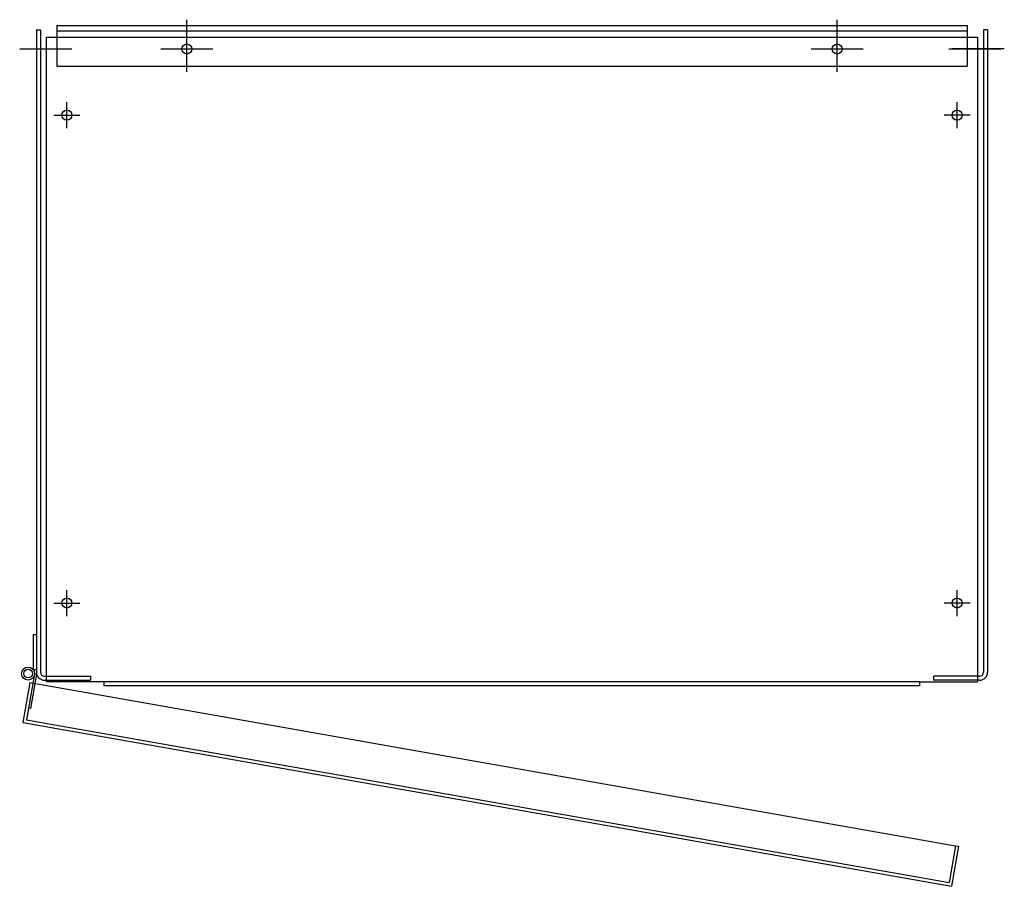
# Model space of a CAD drawing. Units: inches. Extents: x 122 to 243, y 7 to 100.
# Drawn here: x 142 to 160, y 77 to 93 of the extents above; entities that cross this region are included whole.
import ezdxf

# ---------------------------------------------------------------- set-up
doc = ezdxf.new("R2010")
doc.units = ezdxf.units.IN
doc.header["$MEASUREMENT"] = 0

msp = doc.modelspace()

# ---------------------------------------------------------------- linework, layer by layer
at = {"color": 7}
for p, q in [((145.357, 92.148), (145.357, 93.108)), ((157.357, 92.148), (157.357, 93.108)), ((142.58, 92.922), (142.655, 92.922)), ((142.58, 92.922), (142.58, 81.072)), ((142.655, 92.922), (142.655, 91.848)), ((142.958, 93.003), (142.958, 92.253)), ((142.958, 93.003), (159.756, 93.003)), ((142.958, 92.903), (159.756, 92.903)), ((159.756, 93.003), (159.756, 92.253)), ((159.756, 93.003), (159.756, 92.253)), ((160.061, 92.922), (160.061, 91.848)), ((160.135, 92.922), (160.061, 92.922)), ((160.135, 92.922), (160.135, 81.072)), ((142.768, 92.788), (159.947, 92.788)), ((142.768, 80.893), (142.768, 92.788)), ((159.947, 92.788), (159.947, 80.893)), ((142.271, 92.568), (143.231, 92.568)), ((142.386, 92.568), (142.866, 92.568)), ((144.877, 92.568), (145.837, 92.568)), ((156.877, 92.568), (157.837, 92.568)), ((159.417, 92.568), (160.377, 92.568)), ((160.443, 92.568), (159.483, 92.568)), ((160.329, 92.568), (159.849, 92.568)), ((142.958, 92.253), (159.756, 92.253)), ((142.655, 91.848), (142.655, 81.072)), ((160.061, 91.848), (160.061, 81.072)), ((143.143, 91.108), (143.143, 91.588)), ((159.572, 91.108), (159.572, 91.588)), ((142.903, 91.348), (143.383, 91.348)), ((159.812, 91.348), (159.332, 91.348)), ((143.143, 82.108), (143.143, 82.588)), ((159.572, 82.108), (159.572, 82.588)), ((142.903, 82.348), (143.383, 82.348)), ((159.812, 82.348), (159.332, 82.348)), ((142.46, 80.884), (142.33, 80.145)), ((142.547, 81.043), (142.397, 80.193)), ((142.46, 80.884), (159.543, 77.871)), ((142.584, 81.037), (142.473, 80.404)), ((142.547, 81.043), (142.584, 81.037)), ((142.729, 80.997), (143.58, 80.997)), ((142.729, 80.922), (143.58, 80.922)), ((143.828, 80.893), (142.768, 80.893)), ((143.58, 80.997), (143.58, 80.922)), ((143.828, 80.818), (143.828, 80.893)), ((158.887, 80.893), (143.828, 80.893)), ((158.887, 80.818), (158.887, 80.893)), ((158.887, 80.893), (159.947, 80.893)), ((159.135, 80.997), (159.135, 80.922)), ((159.986, 80.997), (159.135, 80.997)), ((159.986, 80.922), (159.135, 80.922)), ((158.887, 80.818), (143.828, 80.818)), ((142.473, 80.404), (142.435, 80.411)), ((142.33, 80.145), (159.471, 77.123)), ((142.397, 80.193), (159.423, 77.191)), ((159.543, 77.871), (159.423, 77.191)), ((159.601, 77.861), (159.471, 77.123)), ((159.543, 77.871), (159.601, 77.861))]:
    msp.add_line(p, q, dxfattribs=at)
msp.add_lwpolyline([(142.527, 81.117), (142.527, 81.77), (142.582, 81.77), (142.582, 81.117)], close=True, dxfattribs=at)
for centre, radius in [((145.357, 92.568), 0.0925), ((145.357, 92.568), 0.0925), ((157.357, 92.568), 0.0925), ((157.357, 92.568), 0.0925), ((143.143, 91.348), 0.0925), ((143.143, 91.348), 0.0925), ((159.572, 91.348), 0.0925), ((159.572, 91.348), 0.0925), ((143.143, 82.348), 0.0925), ((143.143, 82.348), 0.0925), ((159.572, 82.348), 0.0925), ((159.572, 82.348), 0.0925), ((142.426, 81.046), 0.12), ((142.426, 81.046), 0.0808)]:
    msp.add_circle(centre, radius, dxfattribs=at)
for centre, radius, start, end in [((142.729, 81.072), 0.149, 180, 270), ((142.729, 81.072), 0.0747, 180, 270), ((159.986, 81.072), 0.0747, 270, 0), ((159.986, 81.072), 0.149, 270, 0)]:
    msp.add_arc(centre, radius, start, end, dxfattribs=at)

doc.saveas('drawing.dxf')
